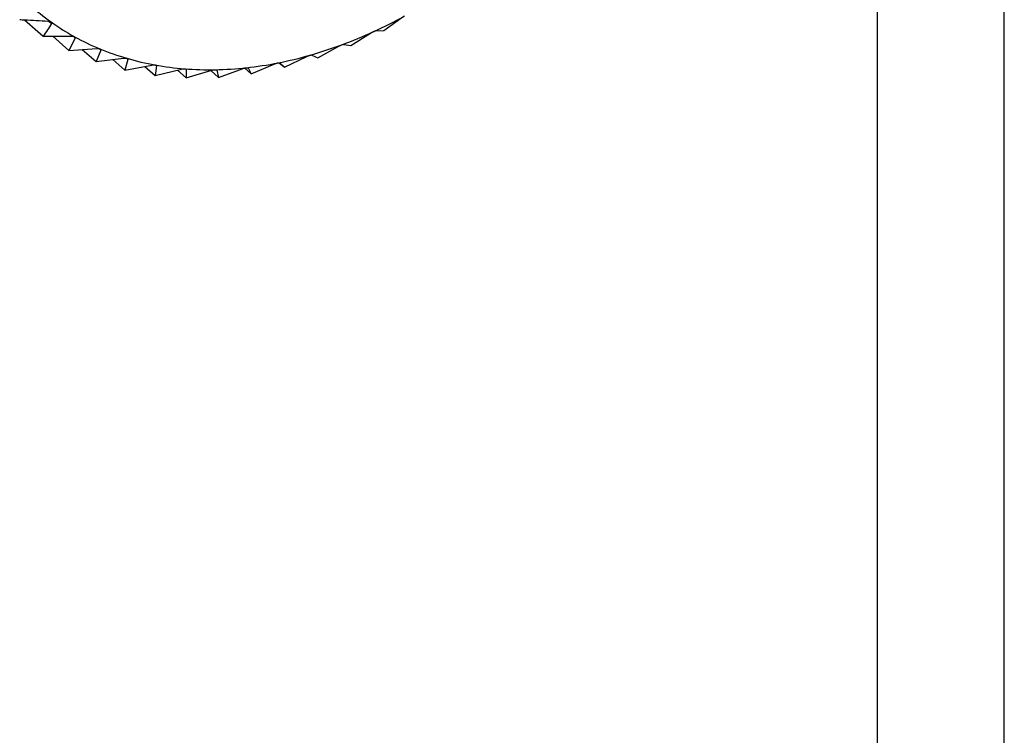
# Model space of a CAD drawing. Extents: x 19.1 to 29.8, y 0.6 to 8.7.
# Drawn here: x 27 to 27, y 5.4 to 5.4 of the extents above; entities that cross this region are included whole.
import ezdxf

# ---------------------------------------------------------------- set-up
doc = ezdxf.new("R2010")
doc.units = 0
doc.header["$MEASUREMENT"] = 0
doc.layers.get('0').update_dxf_attribs({"linetype": 'CONTINUOUS'})
doc.layers.add('D7', color=7, linetype='CONTINUOUS')

# ---------------------------------------------------------------- blocks, each defined once
blk = doc.blocks.new('A$C531A1E5B')
at = {"color": 7, "linetype": 'CONTINUOUS'}
for p, q in [((6.20127826795126, 1.595002886143902), (6.20127826795126, 1.701554994654114)), ((6.199467057778968, 1.594488675130911), (6.199467057778968, 1.701040783641123)), ((6.187270904560357, 1.655264024942483), (6.187538408755323, 1.655028466821982)), ((6.192405426622507, 1.6551114766038), (6.192666757373736, 1.655295535383051)), ((6.187617632591333, 1.655244214698612), (6.187656395694255, 1.65521008079028)), ((6.192288572807676, 1.655104669744777), (6.192405426622507, 1.6551114766038)), ((6.187538408755323, 1.655028466821982), (6.187941992385895, 1.655030536322155)), ((6.187673779837603, 1.655029160979169), (6.187903034299971, 1.654827284704748)), ((6.187996034766037, 1.655000718442913), (6.187903034299971, 1.654827284704748)), ((6.187964020013119, 1.655028909907447), (6.187996034766037, 1.655000718442913)), ((6.19193667305796, 1.65489608072777), (6.192219097262956, 1.65507274519647)), ((6.187903034299971, 1.654827284704748), (6.1883033534343, 1.654853121905159)), ((6.18809575433658, 1.654839723146438), (6.188292938257852, 1.654666087462346)), ((6.188361142413221, 1.654829230318896), (6.188292938257852, 1.654666087462346)), ((6.18833567262174, 1.654851658439), (6.188361142413221, 1.654829230318896)), ((6.191462499480146, 1.654720146147294), (6.191764765672026, 1.654887281066156)), ((6.191835044535161, 1.654913356922929), (6.19193667305796, 1.65489608072777)), ((6.188292938257852, 1.654666087462346), (6.188687844177473, 1.654714705010285)), ((6.188535046696707, 1.654695893849254), (6.188705153224454, 1.654546101903122)), ((6.188748939946144, 1.654696921546403), (6.188705153224454, 1.654546101903122)), ((6.188729530243087, 1.654714013290221), (6.188748939946144, 1.654696921546403)), ((6.190986514636286, 1.654585011830765), (6.191307220338665, 1.654740554486125)), ((6.191377767655645, 1.654760583198353), (6.191462499480146, 1.654720146147294)), ((6.188705153224454, 1.654546101903122), (6.189092538408694, 1.654616339073687)), ((6.188989562104972, 1.654597668343616), (6.189136541994948, 1.65446824118963)), ((6.189156475991432, 1.654604799075081), (6.189136541994948, 1.65446824118963)), ((6.189136541994948, 1.65446824118963), (6.189514356160508, 1.654558772719536)), ((6.189142208372949, 1.654617362815973), (6.189156475991432, 1.654604799075081)), ((6.189456772261259, 1.654544974511392), (6.18958382144033, 1.654433097888916)), ((6.189571028249581, 1.654562035786171), (6.189580648953687, 1.654553564012563)), ((6.189580648953687, 1.654553564012563), (6.18958382144033, 1.654433097888916)), ((6.190012808080134, 1.654548381254592), (6.190018230620559, 1.654543606288609)), ((6.190043587493925, 1.654440939462717), (6.190396415186619, 1.654567477373654)), ((6.190418550425314, 1.654574296133994), (6.190512341058472, 1.654491706231923)), ((6.190465890731339, 1.654575001687515), (6.190512341058472, 1.654491706231923)), ((6.190512341058472, 1.654491706231923), (6.190849943459149, 1.654633682134246)), ((6.190913121331597, 1.654649640308506), (6.190986514636286, 1.654585011830765)), ((6.190920222322283, 1.654647511271335), (6.190986514636286, 1.654585011830765)), ((6.18958382144033, 1.654433097888916), (6.189950087145114, 1.654542444062546)), ((6.189933828998527, 1.654537590301743), (6.190043587493925, 1.654440939462717)), ((6.190018230620559, 1.654543606288609), (6.190043587493925, 1.654440939462717))]:
    blk.add_line(p, q, dxfattribs=at)
for centre, radius, start, end in [((6.189633139482247, 1.658019327187482), 0.003419355229404271, 227.9221251994798, 234.5542887654215), ((6.189388457127414, 1.66133809798513), 0.006871730661133542, 294.6975611019636, 298.8616019203311), ((6.189663476851443, 1.65806270866792), 0.003472290238079806, 234.5616064724078, 241.1261683746787), ((6.189716990585829, 1.658160578520182), 0.003583834282857512, 241.1325385796142, 247.5601242729664), ((6.189543925518841, 1.660999340535795), 0.006499001620223152, 290.3783614533707, 294.7001654915607), ((6.189781017933164, 1.658316464963512), 0.003752357229924831, 247.5650831438546, 253.7986851282985), ((6.189681200421653, 1.660629016061684), 0.006104052842185932, 285.8745818932873, 290.3808987054644), ((6.189842947045896, 1.658530439324899), 0.003975113131217574, 253.8020279331029, 259.8004438079636), ((6.189791354369412, 1.6602408047724), 0.005700516179688369, 281.1603435618373, 285.8769482834704), ((6.189891139234213, 1.65879902978579), 0.004247992787354077, 259.802205551405, 265.540826151645), ((6.18991577858116, 1.659115373425838), 0.004565294528836932, 265.5412095669342, 271.0106688562451), ((6.189909590591164, 1.659469596845124), 0.004919571988661804, 271.0099587416033, 276.2135002928456), ((6.189868380519151, 1.659849400091009), 0.005301604392477863, 276.2119927972006, 281.1623854274849)]:
    blk.add_arc(centre, radius, start, end, dxfattribs=at)
for points, knots in [([(6.187201836644483, 1.655268102696656), (6.1872253644406, 1.655266705084973), (6.187360141006671, 1.655258699009842), (6.187495106495426, 1.655251522086338), (6.187606511208024, 1.655245598030433)], [0, 0, 0, 0, 0.1745688943168392, 1, 1, 1, 1]), ([(6.187656395694255, 1.65521008079028), (6.187636990594179, 1.655179586964078), (6.187598001345144, 1.655118317948219), (6.187558333673387, 1.655058508750589), (6.187538408755323, 1.655028466821982)], [0, 0, 0, 0, 0.4977038682990415, 1, 1, 1, 1]), ([(6.187606511208024, 1.655245598030433), (6.187613063450108, 1.655245009888855), (6.18762489631839, 1.655243947748328), (6.187640341992413, 1.655239540146713), (6.187647078089988, 1.655235526324141), (6.187650148337404, 1.655233696863064)], [0, 0, 0, 0, 0.4030776333103887, 0.727928622164219, 1, 1, 1, 1]), ([(6.187650148337404, 1.655233696863064), (6.187650689090937, 1.655233296658515), (6.187653994984622, 1.655230850010255), (6.187658200142103, 1.65522578293826), (6.187660122868472, 1.655217954631752), (6.187657733847637, 1.655212907706066), (6.187656395694255, 1.65521008079028)], [0, 0, 0, 0, 0.05558470585584795, 0.3398167880296057, 0.6302140229170747, 1, 1, 1, 1]), ([(6.187941992385895, 1.655030536322155), (6.187948559424662, 1.655030368336543), (6.187960419180861, 1.65503006496261), (6.187976293199164, 1.655026890497989), (6.18798348891891, 1.655023583119529), (6.18798676870589, 1.655022075626576)], [0, 0, 0, 0, 0.4030671122098379, 0.7279198210669284, 1, 1, 1, 1]), ([(6.18798676870589, 1.655022075626576), (6.187987356439201, 1.655021738473405), (6.18799094993323, 1.655019677065777), (6.187995775904461, 1.655015257766788), (6.187998701083096, 1.655008170113135), (6.187996992049797, 1.655003393804755), (6.187996034766037, 1.655000718442913)], [0, 0, 0, 0, 0.05557761604457956, 0.3398103025238636, 0.6302068069668603, 1, 1, 1, 1]), ([(6.192219097262956, 1.65507274519647), (6.192223917352742, 1.655075719729989), (6.192232628880383, 1.655081095715136), (6.192247188638014, 1.655089009244435), (6.192255754108835, 1.655093090529487), (6.192259661362591, 1.655094952262093)], [0, 0, 0, 0, 0.4024919885854101, 0.7274387514543715, 1, 1, 1, 1]), ([(6.192259661362591, 1.655094952262093), (6.192260425076576, 1.655095300418445), (6.192265122425688, 1.655097441811616), (6.192273162636759, 1.655100753078674), (6.192282660455, 1.655103918949543), (6.192286449384873, 1.655104400096498), (6.192288572807676, 1.655104669744777)], [0, 0, 0, 0, 0.05519010862235678, 0.3394558849344688, 0.6298125115014203, 1, 1, 1, 1]), ([(6.1883033534343, 1.654853121905159), (6.188309898466791, 1.654853363416752), (6.188321718973974, 1.65485379959328), (6.188337922510691, 1.654851863264213), (6.188345526015191, 1.654849285164261), (6.188348991821151, 1.654848110022694)], [0, 0, 0, 0, 0.4030357796925025, 0.7278936109583781, 1, 1, 1, 1]), ([(6.188348991821151, 1.654848110022694), (6.188349621843123, 1.654847838584935), (6.188353475141632, 1.654846178435339), (6.188358878314283, 1.654842446726985), (6.188362762480047, 1.654836172523044), (6.188361724074106, 1.654831722814009), (6.188361142413221, 1.654829230318896)], [0, 0, 0, 0, 0.05555650232564318, 0.3397909886814182, 0.6301853180089549, 1, 1, 1, 1]), ([(6.191764765672026, 1.654887281066156), (6.191769892551171, 1.654890063656733), (6.191779161329229, 1.654895094244313), (6.191794300560254, 1.654902132042647), (6.191803017543656, 1.654905535317884), (6.191806995156931, 1.654907088253363)], [0, 0, 0, 0, 0.4022674523910874, 0.7272509523043711, 1, 1, 1, 1]), ([(6.191806995156931, 1.654907088253363), (6.191807764664084, 1.654907370560824), (6.191812508718819, 1.654909111002141), (6.19182051182495, 1.65491163586627), (6.191829719425563, 1.654913661194534), (6.191833131768171, 1.654913466216584), (6.191835044535161, 1.654913356922929)], [0, 0, 0, 0, 0.0550388463245766, 0.3393175713201795, 0.6296586561920627, 1, 1, 1, 1]), ([(6.188687844177473, 1.654714705010285), (6.18869433055162, 1.654715342177042), (6.188706045953332, 1.654716492999412), (6.188722477618533, 1.654715790364857), (6.188730434015433, 1.654713958906672), (6.188734060946565, 1.654713124034711)], [0, 0, 0, 0, 0.4029823954424374, 0.7278489546795093, 1, 1, 1, 1]), ([(6.188734060946565, 1.654713124034711), (6.188734728205212, 1.65471292042821), (6.188738811496911, 1.654711674457495), (6.188744743813224, 1.654708664898838), (6.188749536249169, 1.654703270819457), (6.188749154046612, 1.654699201230247), (6.188748939946144, 1.654696921546403)], [0, 0, 0, 0, 0.05552052948190628, 0.3397580832194362, 0.6301487072867376, 1, 1, 1, 1]), ([(6.191307220338665, 1.654740554486125), (6.191312627044063, 1.654743111828026), (6.191322405673652, 1.654747737066), (6.191338031281113, 1.654753826834963), (6.191346837459157, 1.654756523827139), (6.191350857468031, 1.654757755000578)], [0, 0, 0, 0, 0.4019644629058973, 0.726997551016796, 1, 1, 1, 1]), ([(6.191350857468031, 1.654757755000578), (6.191351626105252, 1.654757969517359), (6.191356379818252, 1.654759296217648), (6.191364277969477, 1.654761021993281), (6.191373104992003, 1.654761910149809), (6.191376092539478, 1.654761059921103), (6.191377767655645, 1.654760583198353)], [0, 0, 0, 0, 0.05483475581075505, 0.3391309804300173, 0.6294511174938968, 1, 1, 1, 1]), ([(6.189092538408694, 1.654616339073687), (6.189098929896524, 1.654617354972814), (6.189110475112805, 1.654619190034605), (6.18912703172375, 1.654619707241679), (6.189135283489797, 1.654618634191532), (6.189139045473574, 1.654618144987495)], [0, 0, 0, 0, 0.4029047714675673, 0.7277840226777909, 1, 1, 1, 1]), ([(6.189139045473574, 1.654618144987495), (6.18913974459084, 1.654618010759012), (6.189144026272793, 1.654617188688519), (6.18915043559398, 1.654614930311212), (6.18915607872264, 1.654610476407722), (6.189156333346951, 1.654606837594468), (6.189156475991432, 1.654604799075081)], [0, 0, 0, 0, 0.05546822423235525, 0.3397102398293192, 0.6300954777574439, 1, 1, 1, 1]), ([(6.189514356160508, 1.654558772719536), (6.189520617226343, 1.654560147469763), (6.189531928442243, 1.654562631087892), (6.189548505805327, 1.654564344969529), (6.189556993233829, 1.654564036418289), (6.189560863225388, 1.654563895728952)], [0, 0, 0, 0, 0.4027995407123017, 0.7276959995931452, 1, 1, 1, 1]), ([(6.189560863225388, 1.654563895728952), (6.18956158853198, 1.654563831836484), (6.189566035444578, 1.65456344010666), (6.189572865943525, 1.654561956186029), (6.189579295773676, 1.654558495439439), (6.189580163046834, 1.654555334814766), (6.189580648953687, 1.654553564012563)], [0, 0, 0, 0, 0.05539731952996983, 0.3396453870470548, 0.630023326176934, 1, 1, 1, 1]), ([(6.189950087145114, 1.654542444062546), (6.189956183205915, 1.654544154964096), (6.189967198347752, 1.654547246439705), (6.18998369204467, 1.654550124680473), (6.189992353714295, 1.654550581014956), (6.189996303914207, 1.654550789128692)], [0, 0, 0, 0, 0.4026617773798079, 0.7275807669475673, 1, 1, 1, 1]), ([(6.189996303914207, 1.654550789128692), (6.189997049483217, 1.654550795922049), (6.190001627153855, 1.654550837632137), (6.190008819732377, 1.654550145498892), (6.190015966358892, 1.654547723432714), (6.190017417491781, 1.654545084813996), (6.190018230620559, 1.654543606288609)], [0, 0, 0, 0, 0.05530449915078976, 0.3395604951517258, 0.6299288841034965, 1, 1, 1, 1]), ([(6.190396415186619, 1.654567477373654), (6.19040231286079, 1.654569499062806), (6.190412972055178, 1.654573152974013), (6.190429278225928, 1.654577154341307), (6.190438051489686, 1.654578370268538), (6.190442053573484, 1.654578924935858)], [0, 0, 0, 0, 0.4024843712263586, 0.7274323802370601, 1, 1, 1, 1]), ([(6.190442053573484, 1.654578924935858), (6.190442813250989, 1.654579002135616), (6.190447486143036, 1.654579477003072), (6.190454978869006, 1.654579587895391), (6.190462767024179, 1.65457824225372), (6.190464768846176, 1.654576165542821), (6.190465890731339, 1.654575001687515)], [0, 0, 0, 0, 0.0551849768299606, 0.339451192148947, 0.6298072912145781, 1, 1, 1, 1]), ([(6.190849943459149, 1.654633682134246), (6.190855610799666, 1.654635986747813), (6.190865856809474, 1.654640153268797), (6.190881872923889, 1.654645227905018), (6.190890694418293, 1.654647192534416), (6.190894719779145, 1.654648089019968)], [0, 0, 0, 0, 0.4022570144750652, 0.7272422224021533, 1, 1, 1, 1]), ([(6.190894719779145, 1.654648089019968), (6.190895487208969, 1.654648235691528), (6.190900218971713, 1.654649140028326), (6.190907947530356, 1.654650058982526), (6.190916297186043, 1.654649819480436), (6.190918812413805, 1.654648340379769), (6.190920222322283, 1.654647511271335)], [0, 0, 0, 0, 0.05503181501496553, 0.3393111423562188, 0.6296515051220943, 1, 1, 1, 1])]:
    blk.add_open_spline(points, degree=3, knots=knots, dxfattribs=at)

msp = doc.modelspace()

# ---------------------------------------------------------------- block references
at = {"layer": 'D7', "color": 7, "linetype": 'CONTINUOUS'}
msp.add_blockref('A$C531A1E5B', (20.84127764199643, 3.76358550064413), dxfattribs=at)

doc.saveas('drawing.dxf')
